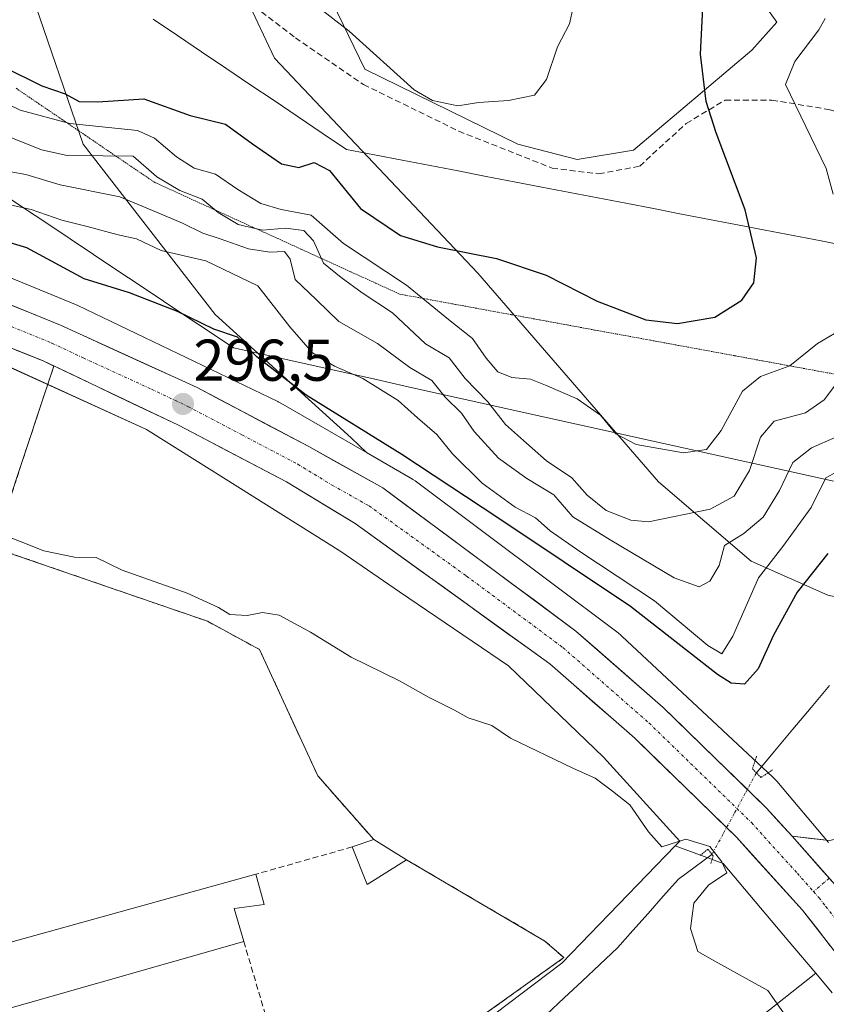
# Model space of a CAD drawing. Units: metres. Extents: x 590983 to 594460, y 4682759 to 4685117.
# Drawn here: x 592292 to 592429, y 4683435 to 4683602 of the extents above; entities that cross this region are included whole.
import ezdxf
from ezdxf.enums import TextEntityAlignment as Align

# ---------------------------------------------------------------- set-up
doc = ezdxf.new("R2010")
doc.units = ezdxf.units.M
doc.header["$MEASUREMENT"] = 0
for name, pattern in [('TRAZO_Y_PUNTO', [1, 0.5, -0.25, 0, -0.25]), ('TRAZOS2', [0.375, 0.25, -0.125]), ('TRAZOSX2', [1.5, 1, -0.5])]:
    doc.linetypes.add(name, pattern=pattern)
for name, color, linetype, lineweight in [('Carretera de calzada única', 19, 'Continuous', 13), ('Carretera de calzada única Cxs', 19, 'Continuous', 13), ('Carretera de calzada única eje', 19, 'TRAZO_Y_PUNTO', 0), ('Carátula', 7, 'Continuous', 5), ('Corriente natural lineal', 142, 'Continuous', 13), ('Corriente natural lineal oculto', 19, 'TRAZO_Y_PUNTO', 13), ('Cultivos herbáceos CxS', 92, 'Continuous', 0), ('Cultivos leñosos CxS', 92, 'Continuous', 0), ('Curva de nivel maestra', 36, 'Continuous', 30), ('Curva de nivel normal', 36, 'Continuous', 0), ('Edificación industrial', 135, 'Continuous', 13), ('Edificación industrial Cxs', 135, 'Continuous', 13), ('Edificación ligera', 1, 'Continuous', 0), ('Edificación ligera Cxs', 1, 'Continuous', 0), ('Elemento construido', 1, 'Continuous', 0), ('Layer 0', 7, 'Continuous', 0), ('Matorral CxS', 135, 'Continuous', 0), ('Muro lineal', 1, 'TRAZOSX2', 13), ('Núcleo urbano CxS', 19, 'Continuous', 0), ('Pastizal CxS', 92, 'Continuous', 0), ('Pista', 135, 'Continuous', 13), ('Pista Cxs', 135, 'Continuous', 0), ('Pista eje', 135, 'TRAZO_Y_PUNTO', 0), ('Puente lineal', 2, 'TRAZOS2', 0), ('Punto de cota en terreno', 7, 'Continuous', 0), ('Rótulo de punto de cota en terreno', 19, 'Continuous', 0), ('Senda', 19, 'TRAZOSX2', 0), ('Suelo desnudo CxS', 43, 'Continuous', 0), ('Vía pecuaria', 92, 'Continuous', 13), ('Vía pecuaria CxS', 92, 'Continuous', 13), ('Vía pecuaria eje', 92, 'TRAZOS2', 0), ('Área de servicio', 254, 'TRAZOSX2', 0), ('Área de servicio Cxs', 254, 'Continuous', 0)]:
    doc.layers.add(name, color=color, linetype=linetype, lineweight=lineweight)
doc.styles.add('Arial', font='txt', dxfattribs={"height": 0.2})

# ---------------------------------------------------------------- blocks, each defined once
blk = doc.blocks.new('*U152')
at = {"layer": 'Núcleo urbano CxS', "color": 19, "linetype": 'Continuous', "lineweight": 0}
for points in [[(592429.8037, 4683436.563, 295.4742), (592426.9815, 4683439.8985, 295.4563), (592422.1439, 4683445.6159, 295.3236), (592411.2229, 4683458.5305, 295.1965), (592403.0905, 4683461.5565, 294.1947), (592403.8635, 4683462.3543, 294.3254), (592390.9073, 4683476.6085, 295.2873), (592374.7117, 4683492.1571, 296.2145), (592356.2107, 4683504.7719, 296.4462), (592346.2075, 4683511.5927, 295.9966), (592328.6935, 4683522.5803, 296.3404), (592313.1647, 4683532.3227, 295.7834), (592290.4891, 4683542.6855, 296.294), (592217.9321, 4683571.8413, 295.7986), (592217.8569, 4683570.4859, 295.7247), (592201.9497, 4683577.0048, 295.6472), (592189.5093, 4683582.1031, 294.527), (592189.4953, 4683582.1089, 294.5256), (592189.4813, 4683582.115, 294.5244), (592189.0045, 4683582.3305, 294.4898), (592188.6859, 4683582.4965, 294.4801), (592108.8671, 4683626.4174, 294.0127)], [(592243.5815, 4683577.2351, 295.7542), (592301.0813, 4683553.6233, 296.5787), (592301.1039, 4683553.6139, 296.5749), (592301.5075, 4683553.4335, 296.4957), (592335.5075, 4683537.0941, 296.7709), (592335.5807, 4683537.0585, 296.7776), (592336.0349, 4683536.8161, 296.8177), (592350.5573, 4683528.4523, 297.1527), (592358.0349, 4683524.1457, 297.5771), (592358.0423, 4683524.1415, 297.5772), (592358.4869, 4683523.865, 297.5515), (592358.8377, 4683523.6167, 297.4838), (592393.3577, 4683497.7653, 296.2711), (592393.4323, 4683497.7087, 296.2623), (592393.8369, 4683497.3766, 296.2223), (592394.0257, 4683497.2055, 296.2298), (592419.6957, 4683473.2053, 296.1821), (592419.8887, 4683473.0183, 296.2139), (592420.2467, 4683472.6363, 296.2702), (592420.3405, 4683472.5273, 296.2843), (592429.1387, 4683462.1229, 296.7298)]]:
    blk.add_polyline3d(points, dxfattribs=at)
blk = doc.blocks.new('*U155')
at = {"layer": 'Cultivos herbáceos CxS', "color": 92, "linetype": 'Continuous', "lineweight": 0}
blk.add_polyline3d([(592355.2767, 4683347.0391, 292.094), (592423.9369, 4683413.4945, 294.4479), (592413.6663, 4683429.3867, 294.3309), (592426.9815, 4683439.8985, 295.4563), (592429.8037, 4683436.563, 295.4742)], dxfattribs=at)
blk = doc.blocks.new('*U169')
at = {"layer": 'Curva de nivel normal', "color": 36, "linetype": 'Continuous', "lineweight": 0}
blk.add_polyline3d([(592287.1, 4683571.15, 305), (592293.55, 4683569.73, 305), (592298.77, 4683567.93, 305), (592303.29, 4683566.81, 305), (592308.33, 4683565.42, 305), (592311.46, 4683564.79, 305), (592315.66, 4683562.81, 305), (592323.28, 4683561.03, 305), (592332.08, 4683556.78, 305), (592337.57, 4683549.78, 305), (592341.42, 4683545.36, 305), (592345.12, 4683543.12, 305), (592349.95, 4683541.04, 305), (592355.98, 4683537.29, 305), (592359.26, 4683534.32, 305), (592362.54, 4683531.5, 305), (592365.22, 4683528.2, 305), (592370.25, 4683523.23, 305), (592375.89, 4683519.12, 305), (592379.32, 4683517.3, 305), (592381.83, 4683515.1, 305), (592386.89, 4683511.59, 305), (592399.54, 4683503.2, 305), (592408.64, 4683495.63, 305), (592411, 4683494.2, 305), (592412.9, 4683497.2, 305), (592417.27, 4683507.12, 305), (592421.38, 4683512.44, 305), (592426.2, 4683519.08, 305), (592428.72, 4683524.14, 305), (592434.93, 4683527.51, 305)], dxfattribs=at)
blk = doc.blocks.new('*U170')
at = {"layer": 'Curva de nivel normal', "color": 36, "linetype": 'Continuous', "lineweight": 0}
blk.add_polyline3d([(592342.6, 4683604.01, 330), (592347.65, 4683600.06, 330), (592358.69, 4683590.12, 330), (592361.83, 4683588.28, 330), (592366.09, 4683587.36, 330), (592369.61, 4683587.94, 330), (592374.73, 4683588.26, 330), (592379.13, 4683589.21, 330), (592381.17, 4683591.86, 330), (592383.04, 4683597.41, 330), (592385.08, 4683601.32, 330), (592385.72, 4683604.14, 330)], dxfattribs=at)
blk = doc.blocks.new('*U173')
at = {"layer": 'Curva de nivel normal', "color": 36, "linetype": 'Continuous', "lineweight": 0}
blk.add_polyline3d([(592287.48, 4683576.61, 310), (592292.62, 4683575.69, 310), (592298.46, 4683573.96, 310), (592308.65, 4683571.88, 310), (592314.89, 4683569.31, 310), (592319.31, 4683567.45, 310), (592322.73, 4683565.71, 310), (592325.7, 4683564.78, 310), (592330.52, 4683563.04, 310), (592334.17, 4683562.5, 310), (592336.64, 4683562.6, 310), (592337.58, 4683561.3, 310), (592338.43, 4683557.84, 310), (592342.07, 4683554.42, 310), (592345.86, 4683550.7, 310), (592352.48, 4683546.96, 310), (592357.96, 4683542.89, 310), (592361.72, 4683540.68, 310), (592363.94, 4683537.84, 310), (592366.73, 4683535.15, 310), (592368.92, 4683532.02, 310), (592373.02, 4683527.46, 310), (592377.84, 4683524.03, 310), (592382.44, 4683521.22, 310), (592385.66, 4683517.52, 310), (592392.03, 4683513.58, 310), (592402.93, 4683507.15, 310), (592407.18, 4683505.6, 310), (592409, 4683506.57, 310), (592410.58, 4683509.24, 310), (592411.46, 4683512.61, 310), (592414.76, 4683514.66, 310), (592418.06, 4683517.42, 310), (592420.8, 4683521.99, 310), (592423.1, 4683526.76, 310), (592426.26, 4683529.21, 310), (592430.4, 4683531.04, 310)], dxfattribs=at)
blk = doc.blocks.new('5PATER')
at = {"layer": 'Carátula', "linetype": 'Continuous', "lineweight": 5}
h = blk.add_hatch(color=250, dxfattribs=at)
edge = h.paths.add_edge_path()
edge.add_ellipse((0, 0.01), major_axis=(-1.33, -1.34), ratio=0.999422, start_angle=0, end_angle=360)

msp = doc.modelspace()

# ---------------------------------------------------------------- linework, layer by layer
at = {"layer": 'Carretera de calzada única', "color": 19, "linetype": 'Continuous', "lineweight": 13}
for points in [[(592422.97, 4683463.18), (592418.61, 4683467.98), (592401.03, 4683485.08), (592386.21, 4683498.07), (592353.35, 4683522.41), (592340.79, 4683529.43), (592321.79, 4683539.47), (592298.55, 4683550.08), (592233.92, 4683576.44), (592203.03, 4683589.69), (592175.38, 4683602.62), (592145.09, 4683618.24), (592090.66, 4683650.63), (592045.51, 4683682.36), (592030.35, 4683693.9), (591995.94, 4683723.05), (591971.11, 4683746), (591939.34, 4683778.66), (591909.96, 4683812.39), (591851.66, 4683883.09), (591818.97, 4683917.02), (591800.58, 4683937.17)], [(592214.91, 4683576.83), (592231.19, 4683569.85), (592295.59, 4683544.01), (592318.6, 4683533.09), (592336.98, 4683523.45), (592348.68, 4683516.34), (592381.76, 4683492.49), (592396.19, 4683479.85), (592413.49, 4683463.02), (592424.76, 4683450.59), (592431.76, 4683441.58)]]:
    msp.add_lwpolyline(points, dxfattribs=at)
at = {"layer": 'Carretera de calzada única Cxs', "color": 19, "linetype": 'Continuous', "lineweight": 13}
msp.add_lwpolyline([(592422.97, 4683463.18), (592430.3, 4683454.92), (592437.99, 4683445.09)], dxfattribs=at)
for points in [[(592289.32, 4683553.85, 296.25), (592293.93, 4683551.96, 296.12), (592298.55, 4683550.08, 296.2), (592302.42, 4683548.31, 296.37), (592306.3, 4683546.54, 296.35), (592310.17, 4683544.78, 296.43), (592314.04, 4683543.01, 296.45), (592317.92, 4683541.24, 296.38), (592321.79, 4683539.47, 296.51), (592325.59, 4683537.46, 296.55), (592329.39, 4683535.45, 296.52), (592333.19, 4683533.45, 296.6), (592336.99, 4683531.44, 296.49), (592340.79, 4683529.43, 296.67), (592344.98, 4683527.09, 296.64), (592349.16, 4683524.75, 296.71), (592353.35, 4683522.41, 296.64), (592357, 4683519.71, 296.69), (592360.65, 4683517, 296.67), (592364.3, 4683514.3, 296.71), (592367.95, 4683511.59, 296.64), (592371.61, 4683508.89, 296.74), (592375.26, 4683506.18, 296.65), (592378.91, 4683503.48, 296.7), (592382.56, 4683500.77, 296.62), (592386.21, 4683498.07, 296.7), (592389.92, 4683494.82, 296.58), (592393.62, 4683491.58, 296.51), (592397.33, 4683488.33, 296.61), (592401.03, 4683485.08, 296.52), (592404.55, 4683481.66, 296.43), (592408.06, 4683478.24, 296.36), (592411.58, 4683474.82, 296.33), (592415.09, 4683471.4, 295.98), (592418.61, 4683467.98, 296.32), (592420.79, 4683465.58, 296.33), (592422.97, 4683463.18, 296.45), (592425.42, 4683460.43, 296.41), (592427.86, 4683457.67, 296.46), (592430.3, 4683454.92, 296.43)], [(592429.43, 4683444.58, 295.77), (592427.09, 4683447.59, 295.89), (592424.76, 4683450.59, 295.85), (592421.94, 4683453.7, 295.92), (592419.13, 4683456.81, 295.94), (592416.31, 4683459.91, 296.08), (592413.49, 4683463.02, 296.07), (592410.03, 4683466.39, 296), (592406.57, 4683469.75, 296.19), (592403.11, 4683473.12, 296.15), (592399.65, 4683476.48, 296.12), (592396.19, 4683479.85, 296.23), (592392.58, 4683483.01, 296.23), (592388.98, 4683486.17, 296.19), (592385.37, 4683489.33, 296.25), (592381.76, 4683492.49, 296.28), (592378.08, 4683495.14, 296.14), (592374.41, 4683497.79, 296.27), (592370.73, 4683500.44, 296.23), (592367.06, 4683503.09, 296.21), (592363.38, 4683505.74, 296.09), (592359.71, 4683508.39, 296.16), (592356.03, 4683511.04, 296.09), (592352.36, 4683513.69, 296.36), (592348.68, 4683516.34, 296.25), (592344.78, 4683518.71, 296.32), (592340.88, 4683521.08, 296.23), (592336.98, 4683523.45, 296.4), (592333.3, 4683525.38, 296.23), (592329.63, 4683527.31, 296.26), (592325.95, 4683529.23, 296.32), (592322.28, 4683531.16, 296.16), (592318.6, 4683533.09, 296.27), (592314.77, 4683534.91, 296.24), (592310.93, 4683536.73, 296.22), (592307.1, 4683538.55, 296.31), (592303.26, 4683540.37, 296.29), (592299.43, 4683542.19, 296.29), (592295.59, 4683544.01, 296.24), (592290.99, 4683545.86, 296.22)]]:
    msp.add_polyline3d(points, dxfattribs=at)
at = {"layer": 'Carretera de calzada única eje', "color": 19, "linetype": 'TRAZO_Y_PUNTO', "lineweight": 0}
for points in [[(592208.09, 4683583.64), (592232.56, 4683573.14), (592264.75, 4683560.22), (592297.07, 4683547.04), (592302.39, 4683544.52), (592314.01, 4683539.21), (592320.2, 4683536.28), (592329.38, 4683531.46), (592338.88, 4683526.44), (592344.73, 4683522.89), (592351.01, 4683519.37), (592367.56, 4683507.45), (592383.98, 4683495.28), (592391.39, 4683488.78), (592398.61, 4683482.46), (592407.26, 4683474.05), (592416.05, 4683465.5), (592418.23, 4683463.1), (592423.86, 4683456.89), (592426.62, 4683453.77)], [(592426.62, 4683453.77), (592427.53, 4683452.75), (592428.7, 4683451.25), (592431.03, 4683448.25)]]:
    msp.add_lwpolyline(points, dxfattribs=at)
at = {"layer": 'Corriente natural lineal', "color": 142, "linetype": 'Continuous', "lineweight": 13}
for points in [[(592429.3, 4683488.8, 295.4), (592426.2, 4683485.09, 295.26), (592423.09, 4683481.39, 295.17), (592419.99, 4683477.68, 295.05), (592416.89, 4683473.98, 295.31)], [(592409.34, 4683460.1, 294.83), (592406.49, 4683458, 293.95), (592403.64, 4683455.9, 294.06), (592401.05, 4683452.99, 293.95), (592398.47, 4683450.07, 294.07), (592395.88, 4683447.16, 293.85), (592393.29, 4683444.24, 293.83), (592390.26, 4683441.4, 293.75), (592387.24, 4683438.57, 293.44), (592384.21, 4683435.73, 293.47), (592381.19, 4683432.9, 293.06)]]:
    msp.add_polyline3d(points, dxfattribs=at)
at = {"layer": 'Corriente natural lineal oculto', "color": 19, "linetype": 'TRAZO_Y_PUNTO', "lineweight": 13}
msp.add_polyline3d([(592416.89, 4683473.98, 295.31), (592415, 4683470.51, 296.12), (592413.12, 4683467.04, 296.28), (592411.23, 4683463.57, 296), (592409.35, 4683460.1, 294.83), (592409.34, 4683460.1, 294.83)], dxfattribs=at)
at = {"layer": 'Cultivos herbáceos CxS', "color": 92, "linetype": 'Continuous', "lineweight": 0}
for points in [[(592426.98, 4683439.9, 295.46), (592413.67, 4683429.39, 294.33), (592423.94, 4683413.49, 294.45), (592355.28, 4683347.04, 292.09), (592335.84, 4683326.31, 291.9), (592323.53, 4683341.21, 292.88), (592297.69, 4683318.66, 291.71), (592297.27, 4683318.29, 291.69)], [(592426.98, 4683439.9, 295.46), (592429.8, 4683436.56, 295.47)]]:
    msp.add_polyline3d(points, dxfattribs=at)
at = {"layer": 'Cultivos leñosos CxS', "color": 92, "linetype": 'Continuous', "lineweight": 0}
for points in [[(592386.42, 4683578.24, 328.47), (592376.33, 4683580.89, 328.78), (592350.32, 4683593.63, 329.34), (592331.74, 4683631.85, 333.51), (592338.11, 4683638.75, 334.22), (592296.18, 4683709.35, 338.25), (592300.95, 4683715.72, 337.16), (592322.28, 4683725.48, 332.78), (592336.52, 4683731.65, 330.33), (592346.78, 4683723.72, 329.4), (592356.24, 4683698.66, 328.89), (592382.32, 4683640.11, 326.55), (592386.15, 4683643.69, 324.74), (592395.1, 4683631.42, 324.42), (592406.06, 4683621.23, 324.14), (592411.37, 4683614.33, 323.77), (592420.39, 4683601.59, 321.43), (592416.14, 4683596.82, 321.7), (592395.97, 4683579.83, 327.91), (592386.42, 4683578.24, 328.47)], [(592297.27, 4683318.29, 291.69), (592291.64, 4683327.67, 291.77), (592288.52, 4683332.18, 291.86), (592286.38, 4683334.29, 291.8), (592281.88, 4683336.34, 291.88), (592281.42, 4683337.38, 291.91), (592274.11, 4683361.54, 292.31), (592280.98, 4683363.91, 292.53), (592383.78, 4683441.62, 293.9), (592403.09, 4683461.56, 294.19), (592411.22, 4683458.53, 295.2), (592422.14, 4683445.62, 295.32), (592426.98, 4683439.9, 295.46), (592413.67, 4683429.39, 294.33), (592423.94, 4683413.49, 294.45), (592355.28, 4683347.04, 292.09), (592335.84, 4683326.31, 291.9), (592323.53, 4683341.21, 292.88), (592297.69, 4683318.66, 291.71), (592297.27, 4683318.29, 291.69)]]:
    msp.add_polyline3d(points, close=True, dxfattribs=at)
for points in [[(592331.74, 4683631.85, 333.51), (592350.32, 4683593.63, 329.34), (592376.33, 4683580.89, 328.78), (592386.42, 4683578.24, 328.47), (592395.97, 4683579.83, 327.91), (592416.14, 4683596.82, 321.7), (592420.39, 4683601.59, 321.43), (592411.37, 4683614.33, 323.77), (592406.06, 4683621.23, 324.14), (592395.1, 4683631.42, 324.42), (592386.15, 4683643.69, 324.74), (592382.32, 4683640.11, 326.55), (592356.24, 4683698.66, 328.89), (592346.78, 4683723.72, 329.4), (592336.52, 4683731.65, 330.33), (592322.28, 4683725.48, 332.78)], [(592403.09, 4683461.56, 294.19), (592383.78, 4683441.62, 293.9), (592280.98, 4683363.91, 292.53), (592274.11, 4683361.54, 292.31)], [(592403.09, 4683461.56, 294.19), (592411.22, 4683458.53, 295.2), (592422.14, 4683445.62, 295.32), (592426.98, 4683439.9, 295.46)], [(592426.98, 4683439.9, 295.46), (592413.67, 4683429.39, 294.33), (592423.94, 4683413.49, 294.45), (592355.28, 4683347.04, 292.09), (592335.84, 4683326.31, 291.9), (592323.53, 4683341.21, 292.88), (592297.69, 4683318.66, 291.71), (592297.27, 4683318.29, 291.69)]]:
    msp.add_polyline3d(points, dxfattribs=at)
at = {"layer": 'Curva de nivel maestra', "color": 36, "linetype": 'Continuous', "lineweight": 30}
for points in [[(592288.63, 4683594.15, 325), (592295.39, 4683590.8, 325), (592299.32, 4683589.4, 325), (592301.7, 4683588.11, 325), (592304.89, 4683588.08, 325), (592312.72, 4683588.58, 325), (592320.57, 4683585.75, 325), (592326.59, 4683584.28, 325), (592331.19, 4683580.92, 325), (592336.14, 4683577.49, 325), (592339.08, 4683576.91, 325), (592341.71, 4683577.73, 325), (592344.3, 4683576.39, 325), (592349.55, 4683569.94, 325), (592356.38, 4683565.34, 325), (592362.65, 4683563.38, 325), (592372.69, 4683561.44, 325), (592381.16, 4683558.58, 325), (592389.82, 4683554.15, 325), (592398.08, 4683551, 325), (592403.49, 4683550.38, 325), (592409.83, 4683551.46, 325), (592414.44, 4683554.31, 325), (592416.45, 4683557.27, 325), (592416.89, 4683561.53, 325), (592415, 4683569.72, 325), (592410.04, 4683582.8, 325), (592408.36, 4683588.12, 325), (592407.38, 4683596.14, 325), (592408.16, 4683611.92, 325)], [(592429.04, 4683511.27, 300), (592423.81, 4683504.68, 300), (592419.78, 4683497.37, 300), (592417.22, 4683491.65, 300), (592414.88, 4683489.05, 300), (592412.58, 4683489.19, 300), (592410.28, 4683490.67, 300), (592395.49, 4683502.26, 300), (592372.92, 4683517.35, 300), (592356.57, 4683528.11, 300), (592340.33, 4683538.16, 300), (592331.92, 4683544.69, 300), (592328.64, 4683548.04, 300), (592324.62, 4683549.38, 300), (592318.45, 4683552.4, 300), (592310.28, 4683555.58, 300), (592302.59, 4683557.98, 300), (592292.84, 4683563.24, 300), (592280.05, 4683567.02, 300)]]:
    msp.add_polyline3d(points, dxfattribs=at)
at = {"layer": 'Curva de nivel normal', "color": 36, "linetype": 'Continuous', "lineweight": 0}
for points in [[(592429.96, 4683572.36, 320), (592428.77, 4683576.7, 320), (592421.85, 4683591.03, 320), (592423.45, 4683594.93, 320), (592427.49, 4683600.32, 320), (592428.57, 4683602.21, 320)], [(592283.12, 4683590.76, 320), (592291.67, 4683586.63, 320), (592300.13, 4683584.39, 320), (592311.62, 4683583.21, 320), (592314.53, 4683581.87, 320), (592318.28, 4683578.72, 320), (592321.28, 4683576.8, 320), (592324.88, 4683575.77, 320), (592328.68, 4683573.14, 320), (592332.64, 4683570.76, 320), (592336.08, 4683569.74, 320), (592341.15, 4683568.8, 320), (592346.66, 4683564, 320), (592357.36, 4683556.91, 320), (592364.54, 4683551.05, 320), (592368.61, 4683547.8, 320), (592370.94, 4683544.47, 320), (592372.94, 4683542.17, 320), (592375.28, 4683541.19, 320), (592378.47, 4683540.9, 320), (592381.02, 4683539.86, 320), (592386.4, 4683537.57, 320), (592390.4, 4683534.8, 320), (592392.96, 4683531.59, 320), (592396.44, 4683529.78, 320), (592404.47, 4683528.39, 320), (592408.43, 4683528.95, 320), (592410.91, 4683532.18, 320), (592414.52, 4683538.87, 320), (592417.6, 4683541.38, 320), (592422.6, 4683543.18, 320), (592427.26, 4683546.95, 320), (592432.11, 4683549.78, 320)], [(592279.58, 4683586.2, 315), (592295.33, 4683579.9, 315), (592299.69, 4683578.93, 315), (592305.78, 4683578.88, 315), (592310.91, 4683578.84, 315), (592314.92, 4683575.29, 315), (592318.82, 4683572.98, 315), (592322.62, 4683571.51, 315), (592325.35, 4683569.27, 315), (592328.77, 4683567.21, 315), (592332.9, 4683566.24, 315), (592336.83, 4683566.57, 315), (592339.9, 4683566.18, 315), (592341.55, 4683564.42, 315), (592343.27, 4683560.63, 315), (592346.28, 4683558.21, 315), (592349.84, 4683555.58, 315), (592355.02, 4683552.17, 315), (592360.62, 4683546.94, 315), (592364.65, 4683544.55, 315), (592367.39, 4683541.04, 315), (592371.22, 4683537.03, 315), (592374.24, 4683533.2, 315), (592377.78, 4683530.04, 315), (592381.22, 4683526.99, 315), (592385.5, 4683524.1, 315), (592388.1, 4683521.18, 315), (592391.33, 4683518.59, 315), (592395.52, 4683516.93, 315), (592398.54, 4683516.67, 315), (592409.01, 4683518.79, 315), (592413.09, 4683520.99, 315), (592415.7, 4683525.39, 315), (592417.58, 4683531.02, 315), (592419.9, 4683533.78, 315), (592425.24, 4683535.18, 315), (592428.43, 4683537.4, 315), (592431.01, 4683540.86, 315)], [(592287.94, 4683514.79, 295), (592295.7, 4683511.69, 295), (592300.93, 4683510.65, 295), (592304.59, 4683510.59, 295), (592309.03, 4683508.45, 295), (592320.1, 4683504.52, 295), (592325.39, 4683502.09, 295), (592327.35, 4683500.88, 295), (592330.28, 4683500.7, 295), (592332.9, 4683501.22, 295), (592335.75, 4683500.75, 295), (592341.07, 4683497.91, 295), (592348, 4683493.62, 295), (592356.17, 4683489.6, 295), (592361.1, 4683486.86, 295), (592365.53, 4683484.63, 295), (592367.9, 4683483.34, 295), (592371.92, 4683482.02, 295), (592375.1, 4683479.87, 295), (592385.68, 4683474.74, 295), (592389.46, 4683473.05, 295), (592392.42, 4683470.87, 295), (592395.36, 4683468.55, 295), (592398.53, 4683463.96, 295), (592400.8, 4683461.41, 295), (592404.91, 4683462.68, 295), (592408.96, 4683461.42, 295), (592411.04, 4683458.82, 295), (592411.89, 4683456.97, 295), (592408.73, 4683454.89, 295), (592406.26, 4683451.81, 295), (592405.66, 4683447.5, 295), (592406.95, 4683443.61, 295), (592409.85, 4683441.92, 295), (592418.84, 4683436.96, 295), (592423.39, 4683430.51, 295)]]:
    msp.add_polyline3d(points, dxfattribs=at)
at = {"layer": 'Edificación industrial', "color": 135, "linetype": 'Continuous', "lineweight": 13}
msp.add_polyline3d([(592272.71, 4683410.15, 292.8), (592267.33, 4683408.76, 292.51), (592259.23, 4683436.62, 292.17), (592331.77, 4683456.72, 292.89), (592333.18, 4683451.6, 292.76), (592328.08, 4683450.92, 292.84), (592329.71, 4683445.3, 292.79), (592267.41, 4683427.53, 292.86), (592272.71, 4683410.15, 292.8)], dxfattribs=at)
at = {"layer": 'Edificación industrial Cxs', "color": 135, "linetype": 'Continuous', "lineweight": 13}
msp.add_polyline3d([(592272.71, 4683410.15, 292.8), (592267.33, 4683408.76, 292.51), (592259.23, 4683436.62, 292.17), (592331.77, 4683456.72, 292.89), (592333.18, 4683451.6, 292.76), (592328.08, 4683450.92, 292.84), (592329.71, 4683445.3, 292.79), (592267.41, 4683427.53, 292.86), (592272.71, 4683410.15, 292.8)], close=True, dxfattribs=at)
at = {"layer": 'Edificación ligera', "color": 1, "linetype": 'Continuous', "lineweight": 0}
msp.add_polyline3d([(592357.39, 4683459.17, 293.25), (592350.67, 4683454.96, 292.77), (592348.14, 4683461.37, 293.22), (592351.81, 4683462.61, 293.46), (592357.39, 4683459.17, 293.25)], dxfattribs=at)
at = {"layer": 'Edificación ligera Cxs', "color": 1, "linetype": 'Continuous', "lineweight": 0}
msp.add_polyline3d([(592357.39, 4683459.17, 293.25), (592350.67, 4683454.96, 292.77), (592348.14, 4683461.37, 293.22), (592351.81, 4683462.61, 293.46), (592357.39, 4683459.17, 293.25)], close=True, dxfattribs=at)
at = {"layer": 'Elemento construido', "color": 1, "linetype": 'Continuous', "lineweight": 0}
msp.add_polyline3d([(592295.42, 4683537.14, 296.3), (592289.27, 4683518.51, 295.69)], dxfattribs=at)
at = {"layer": 'Layer 0', "linetype": 'Continuous', "lineweight": 0}
for points in [[(592267.33, 4683408.76, 292.51), (592259.23, 4683436.62, 292.17), (592258, 4683440.3, 292.01), (592253.49, 4683441.72, 292.01), (592248.94, 4683455.11, 291.92), (592229.12, 4683524.44, 291.88), (592245.05, 4683529.05, 292.78), (592283.48, 4683514.92, 293.54), (592287.48, 4683513.5, 293.31), (592289.53, 4683511.46, 293.36), (592323.53, 4683499.75, 293.52), (592332.4, 4683494.92, 293.66), (592342.3, 4683473.46, 293.4), (592351.81, 4683462.61, 293.46), (592357.39, 4683459.17, 293.25), (592380.94, 4683445.37, 293.79), (592384.14, 4683442.55, 293.87), (592369.14, 4683431.84, 292.76)], [(592245.05, 4683529.05, 292.78), (592229.12, 4683524.44, 291.88), (592248.94, 4683455.11, 291.92), (592253.49, 4683441.72, 292.01), (592258, 4683440.3, 292.01), (592259.23, 4683436.62, 292.17), (592267.33, 4683408.76, 292.51), (592269.39, 4683402.17, 292.5), (592271.19, 4683395.58, 292.46), (592274.64, 4683384.84, 292.52), (592281.26, 4683364.23, 292.78), (592286.79, 4683368.49, 292.7), (592319.83, 4683393.98, 292.7), (592335.75, 4683406.23, 292.63), (592369.14, 4683431.84, 292.76), (592384.14, 4683442.55, 293.87), (592380.94, 4683445.37, 293.79), (592357.39, 4683459.17, 293.25), (592351.81, 4683462.61, 293.46), (592342.3, 4683473.46, 293.4), (592332.4, 4683494.92, 293.66), (592323.53, 4683499.75, 293.52), (592289.53, 4683511.46, 293.36), (592287.48, 4683513.5, 293.31)]]:
    msp.add_polyline3d(points, dxfattribs=at)
at = {"layer": 'Matorral CxS', "color": 135, "linetype": 'Continuous', "lineweight": 0}
for points in [[(592331.74, 4683631.85, 333.51), (592350.32, 4683593.63, 329.34), (592376.33, 4683580.89, 328.78), (592386.42, 4683578.24, 328.47), (592395.97, 4683579.83, 327.91), (592416.14, 4683596.82, 321.7), (592420.39, 4683601.59, 321.43), (592411.37, 4683614.33, 323.77), (592406.06, 4683621.23, 324.14), (592395.1, 4683631.42, 324.42), (592386.15, 4683643.69, 324.74), (592382.32, 4683640.11, 326.55), (592356.24, 4683698.66, 328.89), (592346.78, 4683723.72, 329.4), (592336.52, 4683731.65, 330.33), (592322.28, 4683725.48, 332.78)], [(592317.94, 4683637.69, 334.69), (592330.23, 4683605.54, 330.1), (592334.92, 4683595.49, 328.34), (592369.5, 4683558.9, 323.88), (592400.24, 4683523.47, 316.96), (592416, 4683509.94, 304.22), (592429.02, 4683504.15, 296.69), (592456.51, 4683498.36, 298.94), (592485.43, 4683495.15, 305.61), (592514.54, 4683510.41, 308.76)], [(592331.74, 4683631.85, 333.51), (592350.32, 4683593.63, 329.34), (592376.33, 4683580.89, 328.78), (592386.42, 4683578.24, 328.47), (592395.97, 4683579.83, 327.91), (592416.14, 4683596.82, 321.7), (592420.39, 4683601.59, 321.43), (592411.37, 4683614.33, 323.77)], [(592463.35, 4683604, 310.83), (592468.49, 4683576.81, 307.54), (592477.31, 4683556.96, 303.84), (592497.16, 4683543.73, 301.93), (592508.18, 4683526.1, 304.42), (592514.54, 4683510.41, 308.76), (592485.43, 4683495.15, 305.61), (592485.43, 4683495.15, 305.61), (592456.51, 4683498.36, 298.94), (592429.02, 4683504.15, 296.69), (592416, 4683509.94, 304.22), (592400.24, 4683523.47, 316.96), (592369.5, 4683558.9, 323.88), (592334.92, 4683595.49, 328.34), (592330.23, 4683605.54, 330.1)]]:
    msp.add_polyline3d(points, dxfattribs=at)
at = {"layer": 'Muro lineal', "color": 1, "linetype": 'TRAZOSX2', "lineweight": 13}
for points in [[(592287.48, 4683513.5, 293.31), (592289.53, 4683511.46, 293.36), (592323.53, 4683499.75, 293.52), (592332.4, 4683494.92, 293.66), (592342.3, 4683473.46, 293.4), (592351.81, 4683462.61, 293.46)], [(592348.14, 4683461.37, 293.22), (592331.77, 4683456.72, 292.89)], [(592357.39, 4683459.17, 293.25), (592380.94, 4683445.37, 293.79), (592384.14, 4683442.55, 293.87), (592369.14, 4683431.84, 292.76), (592335.75, 4683406.23, 292.63), (592319.83, 4683393.98, 292.7)], [(592329.71, 4683445.3, 292.79), (592334.78, 4683428.17, 292.23), (592272.71, 4683410.15, 292.8)]]:
    msp.add_polyline3d(points, dxfattribs=at)
at = {"layer": 'Núcleo urbano CxS', "color": 19, "linetype": 'Continuous', "lineweight": 0}
for points in [[(592116.7, 4683640.37, 295.06), (592196, 4683596.73, 295.72), (592229.71, 4683582.92, 295.76), (592230.39, 4683582.64, 295.6), (592243.58, 4683577.24, 295.75), (592243.58, 4683577.24, 295.75), (592301.08, 4683553.62, 296.58), (592301.1, 4683553.61, 296.57), (592301.51, 4683553.43, 296.5), (592335.51, 4683537.09, 296.77), (592335.58, 4683537.06, 296.78), (592336.03, 4683536.82, 296.82), (592350.56, 4683528.45, 297.15)], [(592253.61, 4683429.33, 292.18), (592251.34, 4683436.82, 292.08), (592245.38, 4683456.53, 292.01), (592240.4, 4683472.98, 291.88), (592236.59, 4683485.57, 291.84), (592233.97, 4683494.25, 291.8), (592230.4, 4683506.47, 291.76), (592232.46, 4683507.31, 291.72), (592217.29, 4683560.18, 294.73), (592217.86, 4683570.49, 295.72), (592217.93, 4683571.84, 295.8), (592290.49, 4683542.69, 296.29), (592313.16, 4683532.32, 295.78), (592328.69, 4683522.58, 296.34), (592346.21, 4683511.59, 296), (592356.21, 4683504.77, 296.45), (592374.71, 4683492.16, 296.21), (592390.91, 4683476.61, 295.29), (592403.86, 4683462.35, 294.33), (592403.09, 4683461.56, 294.19), (592383.78, 4683441.62, 293.9), (592280.98, 4683363.91, 292.53)], [(592403.09, 4683461.56, 294.19), (592403.86, 4683462.35, 294.33), (592390.91, 4683476.61, 295.29), (592374.71, 4683492.16, 296.21), (592356.21, 4683504.77, 296.45), (592346.21, 4683511.59, 296), (592328.69, 4683522.58, 296.34), (592313.16, 4683532.32, 295.78), (592290.49, 4683542.69, 296.29), (592217.93, 4683571.84, 295.8), (592217.86, 4683570.49, 295.72)], [(592403.09, 4683461.56, 294.19), (592403.86, 4683462.35, 294.33), (592390.91, 4683476.61, 295.29), (592374.71, 4683492.16, 296.21), (592356.21, 4683504.77, 296.45), (592346.21, 4683511.59, 296), (592328.69, 4683522.58, 296.34), (592313.16, 4683532.32, 295.78), (592290.49, 4683542.69, 296.29), (592217.93, 4683571.84, 295.8), (592217.86, 4683570.49, 295.72)], [(592350.56, 4683528.45, 297.15), (592358.03, 4683524.15, 297.58), (592358.04, 4683524.14, 297.58), (592358.49, 4683523.87, 297.55), (592358.84, 4683523.62, 297.48), (592393.36, 4683497.77, 296.27), (592393.43, 4683497.71, 296.26), (592393.84, 4683497.38, 296.22), (592394.03, 4683497.21, 296.23), (592419.7, 4683473.21, 296.18), (592419.89, 4683473.02, 296.21), (592420.25, 4683472.64, 296.27), (592420.34, 4683472.53, 296.28), (592429.14, 4683462.12, 296.73)], [(592403.09, 4683461.56, 294.19), (592383.78, 4683441.62, 293.9), (592280.98, 4683363.91, 292.53), (592274.11, 4683361.54, 292.31)], [(592403.09, 4683461.56, 294.19), (592411.22, 4683458.53, 295.2), (592422.14, 4683445.62, 295.32), (592426.98, 4683439.9, 295.46)], [(592426.98, 4683439.9, 295.46), (592429.8, 4683436.56, 295.47)]]:
    msp.add_polyline3d(points, dxfattribs=at)
at = {"layer": 'Pastizal CxS', "color": 92, "linetype": 'Continuous', "lineweight": 0}
for points in [[(592317.94, 4683637.69, 334.69), (592330.23, 4683605.54, 330.1), (592334.92, 4683595.49, 328.34), (592369.5, 4683558.9, 323.88), (592400.24, 4683523.47, 316.96), (592416, 4683509.94, 304.22), (592429.02, 4683504.15, 296.69), (592456.51, 4683498.36, 298.94), (592485.43, 4683495.15, 305.61), (592514.54, 4683510.41, 308.76)], [(592429.14, 4683462.12, 296.73), (592420.34, 4683472.53, 296.28), (592420.25, 4683472.64, 296.27), (592419.89, 4683473.02, 296.21), (592419.7, 4683473.21, 296.18), (592394.03, 4683497.21, 296.23), (592393.84, 4683497.38, 296.22), (592393.43, 4683497.71, 296.26), (592393.36, 4683497.77, 296.27), (592358.84, 4683523.62, 297.48), (592358.49, 4683523.87, 297.55), (592358.04, 4683524.14, 297.58), (592358.03, 4683524.15, 297.58), (592350.56, 4683528.45, 297.15), (592348, 4683530.93, 297.45), (592324.85, 4683551.91, 300.75), (592302.42, 4683580.86, 314.58), (592293.74, 4683606.19, 329.97)], [(592293.74, 4683606.19, 329.97), (592302.42, 4683580.86, 314.58), (592324.85, 4683551.91, 300.75), (592348, 4683530.93, 297.45), (592350.56, 4683528.45, 297.15)], [(592330.23, 4683605.54, 330.1), (592334.92, 4683595.49, 328.34), (592369.5, 4683558.9, 323.88), (592400.24, 4683523.47, 316.96), (592416, 4683509.94, 304.22), (592429.02, 4683504.15, 296.69)], [(592350.56, 4683528.45, 297.15), (592358.03, 4683524.15, 297.58), (592358.04, 4683524.14, 297.58), (592358.49, 4683523.87, 297.55), (592358.84, 4683523.62, 297.48), (592393.36, 4683497.77, 296.27), (592393.43, 4683497.71, 296.26), (592393.84, 4683497.38, 296.22), (592394.03, 4683497.21, 296.23), (592419.7, 4683473.21, 296.18), (592419.89, 4683473.02, 296.21), (592420.25, 4683472.64, 296.27), (592420.34, 4683472.53, 296.28), (592429.14, 4683462.12, 296.73)]]:
    msp.add_polyline3d(points, dxfattribs=at)
at = {"layer": 'Pista', "color": 135, "linetype": 'Continuous', "lineweight": 13}
msp.add_lwpolyline([(592483.36, 4683504.74), (592457.75, 4683485.22), (592433.71, 4683463.45), (592429.33, 4683462.48), (592422.97, 4683463.18)], dxfattribs=at)
at = {"layer": 'Pista Cxs', "color": 135, "linetype": 'Continuous', "lineweight": 0}
msp.add_lwpolyline([(592422.97, 4683463.18), (592430.3, 4683454.92), (592437.99, 4683445.09)], dxfattribs=at)
msp.add_polyline3d([(592430.3, 4683454.92, 296.43), (592427.86, 4683457.67, 296.46), (592425.42, 4683460.43, 296.41), (592422.97, 4683463.18, 296.45), (592426.15, 4683462.83, 296.41), (592429.33, 4683462.48, 296.56)], dxfattribs=at)
at = {"layer": 'Pista eje', "color": 135, "linetype": 'TRAZO_Y_PUNTO', "lineweight": 0}
msp.add_lwpolyline([(592429.28, 4683456.07), (592426.62, 4683453.77)], dxfattribs=at)
at = {"layer": 'Puente lineal', "color": 2, "linetype": 'TRAZOS2', "lineweight": 0}
for points in [[(592416.93, 4683476.78, 295.21), (592416.21, 4683474.66, 295.35), (592417.67, 4683473.19, 295.42), (592419.63, 4683474.46, 295.34)], [(592409.16, 4683458.53, 294.47), (592409.53, 4683459.85, 294.82), (592408.66, 4683461, 294.85), (592407.33, 4683459.93, 294.33)]]:
    msp.add_polyline3d(points, dxfattribs=at)
at = {"layer": 'Senda', "color": 19, "linetype": 'TRAZOSX2', "lineweight": 0}
msp.add_lwpolyline([(592321.96, 4683611.52), (592338.5, 4683598.95), (592350.07, 4683591.01), (592366.28, 4683583.07), (592382.15, 4683576.79), (592390.09, 4683575.8), (592397.04, 4683577.12), (592404.97, 4683584.4), (592411.59, 4683588.36), (592419.53, 4683588.36), (592429.45, 4683586.71), (592440.03, 4683583.73), (592446.13, 4683583.23), (592448.63, 4683583.61)], dxfattribs=at)
at = {"layer": 'Suelo desnudo CxS', "color": 43, "linetype": 'Continuous', "lineweight": 0}
for points in [[(592293.74, 4683606.19, 329.97), (592302.42, 4683580.86, 314.58), (592324.85, 4683551.91, 300.75), (592348, 4683530.93, 297.45), (592350.56, 4683528.45, 297.15), (592350.56, 4683528.45, 297.15), (592336.03, 4683536.82, 296.82), (592335.58, 4683537.06, 296.78), (592335.51, 4683537.09, 296.77), (592301.51, 4683553.43, 296.5), (592301.1, 4683553.61, 296.57), (592301.08, 4683553.62, 296.58), (592243.58, 4683577.24, 295.75), (592243.58, 4683577.24, 295.75), (592230.39, 4683582.64, 295.6), (592229.71, 4683582.92, 295.76), (592196, 4683596.73, 295.72), (592116.7, 4683640.37, 295.06)], [(592116.7, 4683640.37, 295.06), (592196, 4683596.73, 295.72), (592229.71, 4683582.92, 295.76), (592230.39, 4683582.64, 295.6), (592243.58, 4683577.24, 295.75), (592243.58, 4683577.24, 295.75), (592301.08, 4683553.62, 296.58), (592301.1, 4683553.61, 296.57), (592301.51, 4683553.43, 296.5), (592335.51, 4683537.09, 296.77), (592335.58, 4683537.06, 296.78), (592336.03, 4683536.82, 296.82), (592350.56, 4683528.45, 297.15)], [(592293.74, 4683606.19, 329.97), (592302.42, 4683580.86, 314.58), (592324.85, 4683551.91, 300.75), (592348, 4683530.93, 297.45), (592350.56, 4683528.45, 297.15)]]:
    msp.add_polyline3d(points, dxfattribs=at)
at = {"layer": 'Vía pecuaria', "color": 92, "linetype": 'Continuous', "lineweight": 13}
for points in [[(592314.33, 4683602.09, 329.19), (592318.43, 4683599.32, 328.55), (592322.54, 4683596.56, 327.91), (592326.64, 4683593.8, 327.3), (592330.75, 4683591.03, 327.29), (592334.86, 4683588.27, 327.11), (592338.96, 4683585.5, 326.74), (592343.07, 4683582.74, 326.32), (592347.17, 4683579.97, 326.44), (592351.92, 4683579.06, 327.19), (592356.67, 4683578.14, 327.73), (592361.42, 4683577.22, 328.15), (592366.17, 4683576.31, 327.83), (592370.92, 4683575.39, 327.6), (592375.67, 4683574.48, 327.63), (592380.42, 4683573.56, 327.76), (592385.17, 4683572.65, 327.87), (592389.92, 4683571.73, 327.85), (592394.66, 4683570.81, 327.74), (592399.41, 4683569.9, 327.51), (592404.16, 4683568.98, 327.13), (592408.91, 4683568.07, 326.5), (592413.66, 4683567.15, 325.48), (592418.41, 4683566.24, 324.16), (592423.16, 4683565.32, 322.63), (592427.91, 4683564.4, 320.75), (592432.66, 4683563.49, 318.14)], [(592288.3, 4683572.7, 306.25), (592292.27, 4683570.06, 304.9), (592296.23, 4683567.41, 304.04), (592300.2, 4683564.76, 303.34), (592304.17, 4683562.11, 302.38), (592308.14, 4683559.46, 301.52), (592312.11, 4683556.81, 300.49), (592316.08, 4683554.17, 299.57), (592320.05, 4683551.52, 299.58), (592324.02, 4683548.87, 298.87), (592327.98, 4683546.22, 298.72), (592332.84, 4683545.14, 300.01), (592337.7, 4683544.06, 301.85), (592342.56, 4683542.98, 303.36), (592347.42, 4683541.9, 304.5), (592352.28, 4683540.82, 305.29), (592357.14, 4683539.74, 306.53), (592361.99, 4683538.66, 309.03), (592366.85, 4683537.58, 311.83), (592371.71, 4683536.5, 314.52), (592376.57, 4683535.42, 317.06), (592381.43, 4683534.34, 318.57), (592386.29, 4683533.26, 318.75), (592391.15, 4683532.18, 319.35), (592396, 4683531.1, 320), (592400.86, 4683530.02, 320), (592405.72, 4683528.94, 319.97), (592410.58, 4683527.86, 318.33), (592415.44, 4683526.78, 315.04), (592420.3, 4683525.7, 311.15), (592425.16, 4683524.62, 307.1), (592430.01, 4683523.54, 303.34)]]:
    msp.add_polyline3d(points, dxfattribs=at)
at = {"layer": 'Vía pecuaria CxS', "color": 92, "linetype": 'Continuous', "lineweight": 13}
for points in [[(592314.33, 4683602.09, 329.19), (592318.43, 4683599.32, 328.55), (592322.54, 4683596.56, 327.91), (592326.64, 4683593.8, 327.3), (592330.75, 4683591.03, 327.29), (592334.86, 4683588.27, 327.11), (592338.96, 4683585.5, 326.74), (592343.07, 4683582.74, 326.32), (592347.17, 4683579.97, 326.44), (592351.92, 4683579.06, 327.19), (592356.67, 4683578.14, 327.73), (592361.42, 4683577.22, 328.15), (592366.17, 4683576.31, 327.83), (592370.92, 4683575.39, 327.6), (592375.67, 4683574.48, 327.63), (592380.42, 4683573.56, 327.76), (592385.17, 4683572.65, 327.87), (592389.92, 4683571.73, 327.85), (592394.66, 4683570.81, 327.74), (592399.41, 4683569.9, 327.51), (592404.16, 4683568.98, 327.13), (592408.91, 4683568.07, 326.5), (592413.66, 4683567.15, 325.48), (592418.41, 4683566.24, 324.16), (592423.16, 4683565.32, 322.63), (592427.91, 4683564.4, 320.75), (592432.66, 4683563.49, 318.14)], [(592430.01, 4683523.54, 303.34), (592425.16, 4683524.62, 307.1), (592420.3, 4683525.7, 311.15), (592415.44, 4683526.78, 315.04), (592410.58, 4683527.86, 318.33), (592405.72, 4683528.94, 319.97), (592400.86, 4683530.02, 320), (592396, 4683531.1, 320), (592391.15, 4683532.18, 319.35), (592386.29, 4683533.26, 318.75), (592381.43, 4683534.34, 318.57), (592376.57, 4683535.42, 317.06), (592371.71, 4683536.5, 314.52), (592366.85, 4683537.58, 311.83), (592361.99, 4683538.66, 309.03), (592357.14, 4683539.74, 306.53), (592352.28, 4683540.82, 305.29), (592347.42, 4683541.9, 304.5), (592342.56, 4683542.98, 303.36), (592337.7, 4683544.06, 301.85), (592332.84, 4683545.14, 300.01), (592327.98, 4683546.22, 298.72), (592324.02, 4683548.87, 298.87), (592320.05, 4683551.52, 299.58), (592316.08, 4683554.17, 299.57), (592312.11, 4683556.81, 300.49), (592308.14, 4683559.46, 301.52), (592304.17, 4683562.11, 302.38), (592300.2, 4683564.76, 303.34), (592296.23, 4683567.41, 304.04), (592292.27, 4683570.06, 304.9), (592288.3, 4683572.7, 306.25)]]:
    msp.add_polyline3d(points, dxfattribs=at)
at = {"layer": 'Vía pecuaria eje', "color": 92, "linetype": 'TRAZOS2', "lineweight": 0}
msp.add_polyline3d([(592291, 4683590.36, 322.61), (592294.93, 4683587.69, 321.77), (592298.85, 4683585.03, 320.34), (592302.78, 4683582.36, 318.1), (592306.7, 4683579.69, 315.47), (592310.63, 4683577.02, 312.93), (592314.56, 4683574.36, 313.4), (592318.73, 4683572.46, 313.98), (592322.9, 4683570.55, 314.14), (592327.07, 4683568.65, 315.25), (592331.25, 4683566.75, 314.22), (592335.42, 4683564.85, 312.38), (592339.59, 4683562.95, 312.22), (592343.76, 4683561.05, 314.66), (592347.94, 4683559.15, 315.76), (592352.11, 4683557.25, 316.74), (592356.28, 4683555.35, 316.97), (592361.02, 4683554.48, 319.44), (592365.76, 4683553.61, 321.41), (592370.51, 4683552.73, 322.38), (592375.25, 4683551.86, 322.75), (592379.99, 4683550.99, 322.99), (592384.73, 4683550.12, 323.39), (592389.47, 4683549.25, 323.84), (592394.21, 4683548.38, 324.16), (592398.95, 4683547.51, 324.31), (592403.7, 4683546.64, 324.2), (592408.44, 4683545.77, 323.59), (592413.18, 4683544.89, 322.34), (592417.92, 4683544.02, 321.03), (592422.66, 4683543.15, 319.88), (592427.4, 4683542.28, 317.28), (592432.14, 4683541.41, 314.16)], dxfattribs=at)
at = {"layer": 'Área de servicio', "color": 254, "linetype": 'TRAZOSX2', "lineweight": 0}
msp.add_polyline3d([(592287.48, 4683513.5, 293.31), (592289.27, 4683518.51, 295.69), (592295.42, 4683537.14, 296.3), (592297.42, 4683543.14, 296.26), (592295.59, 4683544.01, 296.24), (592232.06, 4683569.5, 295.88), (592235.37, 4683558.92, 295.45), (592245.05, 4683529.05, 292.78), (592283.48, 4683514.92, 293.54), (592287.48, 4683513.5, 293.31)], dxfattribs=at)
at = {"layer": 'Área de servicio Cxs', "color": 254, "linetype": 'Continuous', "lineweight": 0}
msp.add_polyline3d([(592287.48, 4683513.5, 293.31), (592283.48, 4683514.92, 293.54), (592245.05, 4683529.05, 292.78), (592235.37, 4683558.92, 295.45), (592232.06, 4683569.5, 295.88), (592295.59, 4683544.01, 296.24), (592297.42, 4683543.14, 296.26), (592295.42, 4683537.14, 296.3), (592289.27, 4683518.51, 295.69), (592287.48, 4683513.5, 293.31)], close=True, dxfattribs=at)

# ---------------------------------------------------------------- block references
at = {"layer": 'Cultivos herbáceos CxS', "color": 92, "linetype": 'Continuous', "lineweight": 0}
msp.add_blockref('*U155', (0, 0), dxfattribs=at)
at = {"layer": 'Curva de nivel normal', "color": 36, "linetype": 'Continuous', "lineweight": 0}
for name in ['*U173', '*U170', '*U169']:
    msp.add_blockref(name, (0, 0), dxfattribs=at)
at = {"layer": 'Núcleo urbano CxS', "color": 19, "linetype": 'Continuous', "lineweight": 0}
msp.add_blockref('*U152', (0, 0), dxfattribs=at)
at = {"layer": 'Punto de cota en terreno', "linetype": 'Continuous', "lineweight": 0}
msp.add_blockref('5PATER', (592319.38, 4683536.68, 296.5), dxfattribs=at)

# ---------------------------------------------------------------- texts
at = {"layer": 'Rótulo de punto de cota en terreno', "color": 19, "linetype": 'Continuous', "lineweight": 0, "style": 'Arial'}
msp.add_text('296,5', height=7, dxfattribs=at).set_placement((592321.14, 4683538.44), align=Align.BOTTOM_LEFT)

doc.saveas('drawing.dxf')
